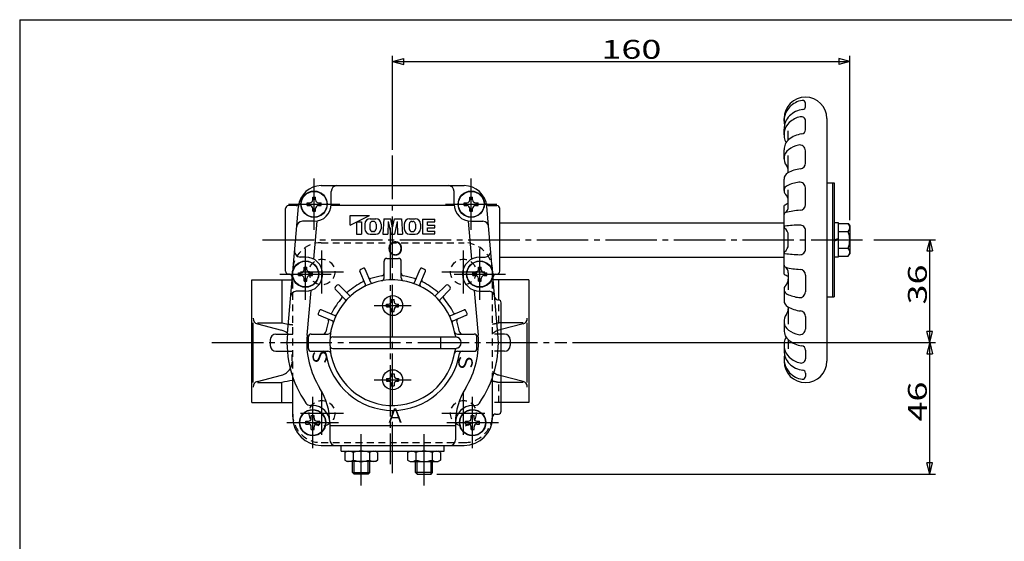
# Model space of a CAD drawing. Extents: x -180 to 207, y -138 to 132.
# Drawn here: x -180 to -8, y 41 to 132 of the extents above; entities that cross this region are included whole.
import ezdxf

# ---------------------------------------------------------------- set-up
doc = ezdxf.new("R2010")
doc.units = 0
doc.linetypes.add('CENTER', pattern=[12, 9, -1, 1, -1])
doc.linetypes.add('DASHED', pattern=[2, 1.2, -0.8])
for name, color, linetype in [('1', 7, 'CONTINUOUS'), ('2', 7, 'CONTINUOUS'), ('20', 7, 'CONTINUOUS'), ('5', 7, 'CONTINUOUS')]:
    doc.layers.add(name, color=color, linetype=linetype)
doc.styles.get("Standard").update_dxf_attribs({"font": 'txt', "bigfont": 'BIGFONT'})
doc.dimstyles.get("Standard").update_dxf_attribs({"dimtxt": 2.5, "dimasz": 2.5, "dimexe": 1.25, "dimexo": 0.625, "dimtad": 1, "dimcen": 2.5, "dimazin": 3, "dimtfac": 1, "dimtmove": 0, "dimatfit": 3})

# ---------------------------------------------------------------- blocks, each defined once
blk = doc.blocks.new('*D5')
at = {"layer": '5', "color": 2}
for p, q in [((-114.721408, 109.220744), (-114.721408, 125.659042)), ((-114.721408, 124.659042), (-112.789556, 125.17668)), ((-114.721408, 124.659042), (-112.789556, 124.141404)), ((-114.721408, 124.659042), (-34.721408, 124.659042)), ((-112.789556, 124.141404), (-112.789556, 125.17668)), ((-34.721408, 124.659042), (-36.653259, 125.17668)), ((-36.653259, 125.17668), (-36.653259, 124.141404)), ((-34.721408, 124.659042), (-36.653259, 124.141404)), ((-34.721408, 96.891506), (-34.721408, 125.659042))]:
    blk.add_line(p, q, dxfattribs=at)
at = {"layer": '5', "color": 2, "width": 1.4}
blk.add_text('160', height=3.3, dxfattribs=at).set_placement((-78.186408, 125.159042))
blk = doc.blocks.new('*D6')
at = {"layer": '5', "color": 2}
for p, q in [((-30.511181, 93.441506), (-19.726984, 93.441506)), ((-20.726984, 93.441506), (-21.244622, 91.509654)), ((-20.726984, 75.441506), (-20.726984, 93.441506)), ((-20.726984, 93.441506), (-20.209346, 91.509654)), ((-21.244622, 91.509654), (-20.209346, 91.509654)), ((-20.726984, 75.441506), (-21.244622, 77.373358)), ((-20.209346, 77.373358), (-21.244622, 77.373358)), ((-20.726984, 75.441506), (-20.209346, 77.373358)), ((-83.218071, 75.441506), (-19.726984, 75.441506))]:
    blk.add_line(p, q, dxfattribs=at)
at = {"layer": '5', "color": 2, "width": 1.4}
blk.add_text('36', height=3.3, rotation=90, dxfattribs=at).set_placement((-21.226984, 82.131506))
blk = doc.blocks.new('*D7')
at = {"layer": '5', "color": 2}
for p, q in [((-83.218071, 75.441506), (-19.726984, 75.441506)), ((-20.726984, 75.441506), (-21.244622, 73.509654)), ((-20.726984, 52.441506), (-20.726984, 75.441506)), ((-20.726984, 75.441506), (-20.209346, 73.509654)), ((-21.244622, 73.509654), (-20.209346, 73.509654)), ((-20.726984, 52.441506), (-21.244622, 54.373358)), ((-20.209346, 54.373358), (-21.244622, 54.373358)), ((-20.726984, 52.441506), (-20.209346, 54.373358)), ((-106.991908, 52.441506), (-19.726984, 52.441506))]:
    blk.add_line(p, q, dxfattribs=at)
at = {"layer": '5', "color": 2, "width": 1.4}
blk.add_text('46', height=3.3, rotation=90, dxfattribs=at).set_placement((-21.226984, 61.631506))

msp = doc.modelspace()

# ---------------------------------------------------------------- linework, layer by layer
at = {"layer": '1', "color": 2, "linetype": 'CENTER'}
for p, q in [((-115.146408, 95.523102), (-115.146408, 54.193547)), ((-127.096408, 84.066506), (-127.096408, 91.566506)), ((-102.346408, 84.066506), (-102.346408, 91.566506)), ((-130.846408, 87.816506), (-123.346408, 87.816506)), ((-106.096408, 87.816506), (-98.596408, 87.816506)), ((-146.343269, 75.441506), (-84.218071, 75.441506)), ((-127.096408, 59.316506), (-127.096408, 66.816506)), ((-102.346408, 59.316506), (-102.346408, 66.816506)), ((-130.846408, 63.066506), (-123.346408, 63.066506)), ((-106.096408, 63.066506), (-98.596408, 63.066506))]:
    msp.add_line(p, q, dxfattribs=at)
at = {"layer": '1', "linetype": 'DASHED'}
for p, q in [((-127.221408, 92.941506), (-102.221408, 92.941506)), ((-132.221408, 62.941506), (-132.221408, 87.941506)), ((-97.221408, 62.941506), (-97.221408, 87.941506)), ((-132.329699, 86.441506), (-132.221408, 86.441506)), ((-97.113116, 86.441506), (-97.221408, 86.441506)), ((-96.161245, 78.941506), (-96.161245, 82.937873)), ((-95.721408, 78.941506), (-96.161245, 78.941506)), ((-95.721408, 77.734507), (-96.13823, 77.624445)), ((-133.160497, 76.941506), (-132.221408, 76.941506)), ((-95.721408, 76.941506), (-97.221408, 76.941506)), ((-133.160497, 73.941506), (-132.221408, 73.941506)), ((-132.292836, 72.175722), (-132.292836, 73.941506)), ((-95.721408, 73.941506), (-97.221408, 73.941506)), ((-95.721408, 69.648505), (-96.13823, 69.758567)), ((-96.161245, 64.941506), (-96.161245, 68.441506)), ((-95.721408, 68.441506), (-96.161245, 68.441506)), ((-95.721408, 64.941506), (-97.221408, 64.941506)), ((-127.221408, 57.941506), (-102.221408, 57.941506))]:
    msp.add_line(p, q, dxfattribs=at)
at = {"layer": '1'}
for p, q in [((-139.396408, 64.941506), (-139.396408, 86.441506)), ((-139.396408, 86.441506), (-132.329699, 86.441506)), ((-134.13157, 86.441506), (-134.13157, 78.941506)), ((-90.896408, 86.441506), (-97.113116, 86.441506)), ((-96.161245, 82.937873), (-96.161245, 86.441506)), ((-90.896408, 86.441506), (-90.896408, 64.941506)), ((-139.142501, 68.441506), (-139.142501, 78.941506)), ((-138.397801, 78.941506), (-134.13157, 78.941506)), ((-138.397801, 78.744868), (-134.154585, 77.624445)), ((-91.895014, 78.941506), (-95.721408, 78.941506)), ((-91.895014, 78.744868), (-95.721408, 77.734507)), ((-91.150314, 68.441506), (-91.150314, 78.941506)), ((-136.146408, 75.941506), (-136.146408, 74.941506)), ((-135.146408, 76.941506), (-133.160497, 76.941506)), ((-95.146408, 76.941506), (-95.721408, 76.941506)), ((-94.146408, 75.941506), (-94.146408, 74.941506)), ((-135.146408, 73.941506), (-133.160497, 73.941506)), ((-95.146408, 73.941506), (-95.721408, 73.941506)), ((-138.397801, 68.638144), (-134.154585, 69.758567)), ((-91.895014, 68.638144), (-95.721408, 69.648505)), ((-138.397801, 68.441506), (-134.13157, 68.441506)), ((-134.13157, 64.941506), (-134.13157, 68.441506)), ((-91.895014, 68.441506), (-95.721408, 68.441506)), ((-139.396408, 64.941506), (-132.221408, 64.941506)), ((-90.896408, 64.941506), (-95.721408, 64.941506))]:
    msp.add_line(p, q, dxfattribs=at)
at = {"layer": '1', "linetype": 'DASHED'}
for centre in [(-127.096408, 87.816506), (-102.346408, 87.816506), (-127.096408, 63.066506), (-102.346408, 63.066506)]:
    msp.add_circle(centre, 2.25, dxfattribs=at)
for centre, radius, start, end in [((-127.221408, 87.941506), 5, 90, 180), ((-102.221408, 87.941506), 5, 0, 90), ((-131.233087, 89.191787), 10.652205, 260.408411, 264.676392), ((-95.49998, 75.20729), 2.5, 104.791379, 133.517119), ((-99.059728, 89.191787), 10.652205, 279.937659, 285.789371), ((-134.792836, 75.20729), 2.5, 43.922629, 48.853292), ((-134.792836, 72.175722), 2.5, 328.925679, 360), ((-95.49998, 72.175722), 2.5, 226.482881, 255.208621), ((-99.059728, 58.191225), 10.652205, 74.210629, 80.062341), ((-127.221408, 62.941506), 5, 179.999997, 269.999998), ((-102.221408, 62.941506), 5, 269.999998, 0)]:
    msp.add_arc(centre, radius, start, end, dxfattribs=at)
at = {"layer": '1'}
for centre, radius, start, end in [((-138.142501, 79.711729), 1, 180, 255.208621), ((-92.150314, 79.711729), 1, 284.791379, 360), ((-134.792836, 75.20729), 2.5, 48.853292, 75.208621), ((-131.233087, 89.191787), 10.652205, 254.210629, 260.408411), ((-135.146408, 75.941506), 1, 90, 180), ((-95.146408, 75.941506), 1, 0, 90), ((-135.146408, 74.941506), 1, 180, 270), ((-95.146408, 74.941506), 1, 270, 360), ((-134.792836, 72.175722), 2.5, 284.791379, 328.925679), ((-138.142501, 67.671282), 1, 104.791379, 180), ((-131.233087, 58.191225), 10.652205, 95.323608, 105.789371), ((-92.150314, 67.671282), 1, 0, 75.208621)]:
    msp.add_arc(centre, radius, start, end, dxfattribs=at)
at = {"layer": '2'}
for p, q in [((-42.471408, 116.754809), (-42.471414, 117.358046)), ((-46.221408, 114.227142), (-46.221408, 114.691506)), ((-42.471408, 112.726306), (-42.471408, 114.265118)), ((-38.721408, 114.691506), (-38.721408, 72.191506)), ((-46.221408, 111.844546), (-46.221408, 112.854347)), ((-45.471408, 110.930196), (-45.471408, 112.51565)), ((-46.221408, 107.660531), (-46.221408, 109.233333)), ((-42.471408, 106.887564), (-42.471408, 109.060202)), ((-45.471408, 105.220042), (-45.471408, 108.201189)), ((-46.221408, 102.08466), (-46.221408, 104.066506)), ((-38.721408, 103.441506), (-37.471408, 103.441506)), ((-37.721408, 103.441506), (-37.721408, 83.441506)), ((-37.471408, 103.441506), (-37.471408, 83.441506)), ((-127.220812, 102.941506), (-102.222004, 102.941506)), ((-125.471408, 99.691506), (-125.471408, 101.941506)), ((-103.971408, 99.691506), (-103.971408, 101.941506)), ((-45.471408, 99.236975), (-45.471408, 102.201368)), ((-42.471408, 99.615575), (-42.471408, 102.550912)), ((-128.721408, 100.916506), (-128.221408, 100.916506)), ((-128.721408, 100.441506), (-128.721408, 100.916506)), ((-128.221408, 100.441506), (-128.221408, 100.916506)), ((-101.221408, 100.916506), (-100.721408, 100.916506)), ((-101.221408, 100.441506), (-101.221408, 100.916506)), ((-100.721408, 100.441506), (-100.721408, 100.916506)), ((-133.471408, 87.941506), (-133.471408, 98.941506)), ((-133.15101, 77.053887), (-131.205591, 99.290129)), ((-131.608294, 99.441506), (-132.971408, 99.441506)), ((-129.696408, 99.441506), (-129.696408, 99.941506)), ((-129.696408, 99.941506), (-129.221408, 99.941506)), ((-129.696408, 99.441506), (-129.221408, 99.441506)), ((-128.721408, 98.466506), (-128.721408, 98.941506)), ((-128.721408, 98.466506), (-128.221408, 98.466506)), ((-128.221408, 98.466506), (-128.221408, 98.941506)), ((-127.721408, 99.941506), (-127.246408, 99.941506)), ((-127.721408, 99.441506), (-127.246408, 99.441506)), ((-127.246408, 99.441506), (-127.246408, 99.941506)), ((-103.963758, 99.477404), (-125.479057, 99.477404)), ((-102.196408, 99.441506), (-102.196408, 99.941506)), ((-102.196408, 99.941506), (-101.721408, 99.941506)), ((-102.196408, 99.441506), (-101.721408, 99.441506)), ((-101.221408, 98.466506), (-101.221408, 98.941506)), ((-101.221408, 98.466506), (-100.721408, 98.466506)), ((-100.721408, 98.466506), (-100.721408, 98.941506)), ((-100.221408, 99.941506), (-99.746408, 99.941506)), ((-100.221408, 99.441506), (-99.746408, 99.441506)), ((-99.746408, 99.441506), (-99.746408, 99.941506)), ((-96.291806, 77.053887), (-98.237225, 99.290129)), ((-97.834521, 99.441506), (-96.471408, 99.441506)), ((-95.971408, 87.941506), (-95.971408, 98.941506)), ((-46.221408, 87.441506), (-46.221408, 99.441506)), ((-128.471408, 96.691506), (-130.516609, 96.691506)), ((-128.534477, 90.074988), (-127.951637, 96.736876)), ((-122.180096, 96.03402), (-118.767624, 97.691506)), ((-122.180096, 96.03402), (-122.180096, 97.691506)), ((-122.180096, 97.691506), (-118.767624, 97.691506)), ((-121.042605, 96.586515), (-120.165112, 96.586515)), ((-121.042605, 96.586515), (-121.042605, 94.441533)), ((-120.165112, 96.586515), (-120.165112, 94.441533)), ((-118.651554, 97.13901), (-117.681204, 97.13901)), ((-118.094415, 96.684014), (-118.238343, 96.684014)), ((-116.265145, 97.13901), (-116.460143, 94.441533)), ((-116.265145, 97.13901), (-115.02247, 97.13901)), ((-115.485151, 96.684014), (-115.582651, 94.441533)), ((-115.485151, 96.684014), (-115.067298, 94.441533)), ((-114.721408, 95.52331), (-115.02247, 97.13901)), ((-114.721408, 95.52331), (-114.420345, 97.13901)), ((-114.420345, 97.13901), (-113.177671, 97.13901)), ((-113.957664, 96.684014), (-114.375518, 94.441533)), ((-113.957664, 96.684014), (-113.860165, 94.441533)), ((-113.177671, 97.13901), (-112.982672, 94.441533)), ((-111.761611, 97.13901), (-110.791262, 97.13901)), ((-111.3484, 96.684014), (-111.204473, 96.684014)), ((-109.472701, 97.074011), (-109.472701, 94.506532)), ((-109.472701, 97.074011), (-107.360219, 97.074011)), ((-108.595209, 96.03402), (-108.595209, 96.586515)), ((-108.595209, 96.586515), (-107.360219, 96.586515)), ((-107.360219, 96.586515), (-107.360219, 97.074011)), ((-101.491178, 96.736876), (-100.908338, 90.074988)), ((-100.971408, 96.691506), (-98.926206, 96.691506)), ((-119.580117, 96.210447), (-119.580117, 95.370097)), ((-118.702625, 96.219732), (-118.702625, 95.360811)), ((-118.094415, 94.896529), (-118.238343, 94.896529)), ((-117.630133, 96.219732), (-117.630133, 95.360811)), ((-116.752641, 96.210447), (-116.752641, 95.370097)), ((-112.690175, 96.210447), (-112.690175, 95.370097)), ((-111.812682, 96.219732), (-111.812682, 95.360811)), ((-111.3484, 94.896529), (-111.204473, 94.896529)), ((-110.740191, 96.219732), (-110.740191, 95.360811)), ((-109.862698, 96.210447), (-109.862698, 95.370097)), ((-108.595209, 96.03402), (-107.360219, 96.03402)), ((-108.595209, 95.546524), (-107.360219, 95.546524)), ((-108.595209, 94.994028), (-108.595209, 95.546524)), ((-108.595209, 94.994028), (-107.360219, 94.994028)), ((-107.360219, 95.546524), (-107.360219, 96.03402)), ((-107.360219, 94.506532), (-107.360219, 94.994028)), ((-95.971408, 96.441506), (-46.221408, 96.441506)), ((-42.471408, 91.841564), (-42.471408, 95.041448)), ((-37.471408, 96.491506), (-36.721408, 96.491506)), ((-36.721408, 96.491506), (-36.721408, 90.391506)), ((-36.721408, 96.316506), (-34.966782, 96.316506)), ((-36.721408, 94.879006), (-34.966782, 94.879006)), ((-34.966782, 96.316506), (-34.721408, 95.891506)), ((-34.721408, 95.891506), (-34.721408, 90.991506)), ((-121.042605, 94.441533), (-120.165112, 94.441533)), ((-118.651554, 94.441533), (-117.681204, 94.441533)), ((-116.460143, 94.441533), (-115.582651, 94.441533)), ((-115.067298, 94.441533), (-114.375518, 94.441533)), ((-113.860165, 94.441533), (-112.982672, 94.441533)), ((-111.761611, 94.441533), (-110.791262, 94.441533)), ((-109.472701, 94.506532), (-107.360219, 94.506532)), ((-45.471408, 92.616332), (-45.471408, 94.26668)), ((-37.471408, 93.441506), (-36.721408, 93.691506)), ((-36.721408, 93.441506), (-37.471408, 93.191506)), ((-36.721408, 92.004006), (-34.966782, 92.004006)), ((-129.971408, 90.441506), (-130.888436, 90.441506)), ((-116.221408, 86.766258), (-116.221408, 89.691506)), ((-115.721408, 90.191506), (-113.721408, 90.191506)), ((-113.221408, 86.766258), (-113.221408, 89.691506)), ((-99.471408, 90.441506), (-98.554379, 90.441506)), ((-95.971408, 90.441506), (-46.221408, 90.441506)), ((-36.721408, 90.391506), (-37.471408, 90.391506)), ((-36.721408, 90.566506), (-34.966782, 90.566506)), ((-34.966782, 90.566506), (-34.721408, 90.991506)), ((-130.221408, 88.666506), (-129.721408, 88.666506)), ((-130.221408, 88.191506), (-130.221408, 88.666506)), ((-129.721408, 88.191506), (-129.721408, 88.666506)), ((-119.478958, 85.620686), (-120.444375, 87.951408)), ((-118.555079, 86.00337), (-119.520495, 88.334091)), ((-110.887737, 86.00337), (-109.92232, 88.334091)), ((-109.963857, 85.620686), (-108.998441, 87.951408)), ((-99.721408, 88.666506), (-99.221408, 88.666506)), ((-99.721408, 88.191506), (-99.721408, 88.666506)), ((-99.221408, 88.191506), (-99.221408, 88.666506)), ((-132.787865, 87.441506), (-132.971408, 87.441506)), ((-131.196408, 87.191506), (-131.196408, 87.691506)), ((-131.196408, 87.691506), (-130.721408, 87.691506)), ((-131.196408, 87.191506), (-130.721408, 87.191506)), ((-130.221408, 86.216506), (-130.221408, 86.691506)), ((-130.221408, 86.216506), (-129.721408, 86.216506)), ((-129.721408, 86.216506), (-129.721408, 86.691506)), ((-129.221408, 87.691506), (-128.746408, 87.691506)), ((-129.221408, 87.191506), (-128.746408, 87.191506)), ((-128.746408, 87.191506), (-128.746408, 87.691506)), ((-100.696408, 87.191506), (-100.696408, 87.691506)), ((-100.696408, 87.691506), (-100.221408, 87.691506)), ((-100.696408, 87.191506), (-100.221408, 87.191506)), ((-99.721408, 86.216506), (-99.721408, 86.691506)), ((-99.721408, 86.216506), (-99.221408, 86.216506)), ((-99.221408, 86.216506), (-99.221408, 86.691506)), ((-98.721408, 87.691506), (-98.246408, 87.691506)), ((-98.721408, 87.191506), (-98.246408, 87.191506)), ((-98.246408, 87.191506), (-98.246408, 87.691506)), ((-96.65495, 87.441506), (-96.471408, 87.441506)), ((-45.471408, 87.646037), (-45.471408, 84.681643)), ((-42.471408, 87.267437), (-42.471408, 84.332099)), ((-129.70009, 76.751971), (-129.013607, 84.598511)), ((-123.012215, 83.025206), (-124.796072, 84.809064)), ((-122.305108, 83.732313), (-124.088965, 85.51617)), ((-107.137707, 83.732313), (-105.35385, 85.51617)), ((-106.4306, 83.025206), (-104.646743, 84.809064)), ((-100.429209, 84.598511), (-99.742725, 76.751971)), ((-46.221408, 84.798352), (-46.221408, 82.816506)), ((-129.971408, 84.441506), (-131.588346, 84.441506)), ((-114.971408, 82.991506), (-114.471408, 82.991506)), ((-114.971408, 82.691506), (-114.971408, 82.991506)), ((-114.471408, 82.691506), (-114.471408, 82.991506)), ((-99.471408, 84.441506), (-97.85447, 84.441506)), ((-96.34874, 82.941506), (-96.221408, 82.941506)), ((-38.721408, 83.441506), (-37.471408, 83.441506)), ((-124.900588, 80.199057), (-127.23131, 81.164473)), ((-115.771408, 81.691506), (-115.771408, 82.191506)), ((-115.771408, 82.191506), (-115.471408, 82.191506)), ((-115.771408, 81.691506), (-115.471408, 81.691506)), ((-114.971408, 80.891506), (-114.971408, 81.191506)), ((-114.471408, 80.891506), (-114.471408, 81.191506)), ((-113.971408, 82.191506), (-113.671408, 82.191506)), ((-113.971408, 81.691506), (-113.671408, 81.691506)), ((-113.671408, 81.691506), (-113.671408, 82.191506)), ((-104.542227, 80.199057), (-102.211506, 81.164473)), ((-95.721408, 63.441506), (-95.721408, 82.441506)), ((-45.471408, 81.662969), (-45.471408, 78.681822)), ((-125.283271, 79.275177), (-127.613993, 80.240593)), ((-114.971408, 80.891506), (-114.471408, 80.891506)), ((-104.159544, 79.275177), (-101.828822, 80.240593)), ((-42.471408, 79.995448), (-42.471408, 77.822809)), ((-46.221408, 79.22248), (-46.221408, 77.649678)), ((-129.471408, 74.441506), (-129.471408, 76.441506)), ((-128.971408, 76.941506), (-126.046159, 76.941506)), ((-125.209496, 76.441506), (-103.721408, 76.441506)), ((-106.296669, 74.441506), (-106.296669, 76.441506)), ((-103.396656, 76.941506), (-100.471408, 76.941506)), ((-99.971408, 74.441506), (-99.971408, 76.441506)), ((-45.471408, 75.952816), (-45.471408, 74.367362)), ((-125.209496, 74.441506), (-103.721408, 74.441506)), ((-46.221408, 75.038466), (-46.221408, 74.028665)), ((-42.471408, 74.156705), (-42.471408, 72.617894)), ((-128.971408, 73.941506), (-126.046159, 73.941506)), ((-103.396656, 73.941506), (-100.471408, 73.941506)), ((-46.221408, 72.655869), (-46.221408, 72.191506)), ((-132.221408, 62.441506), (-132.221408, 69.441506)), ((-115.771408, 69.191506), (-115.771408, 68.691506)), ((-115.771408, 69.191506), (-115.471408, 69.191506)), ((-114.971408, 69.991506), (-114.471408, 69.991506)), ((-114.971408, 69.991506), (-114.971408, 69.691506)), ((-114.471408, 69.991506), (-114.471408, 69.691506)), ((-113.971408, 69.191506), (-113.671408, 69.191506)), ((-113.671408, 69.191506), (-113.671408, 68.691506)), ((-97.221408, 62.441506), (-97.221408, 69.441506)), ((-42.471408, 70.128202), (-42.471414, 69.524966)), ((-115.771408, 68.691506), (-115.471408, 68.691506)), ((-114.971408, 68.191506), (-114.971408, 67.891506)), ((-114.971408, 67.891506), (-114.471408, 67.891506)), ((-114.471408, 68.191506), (-114.471408, 67.891506)), ((-113.971408, 68.691506), (-113.671408, 68.691506)), ((-128.721408, 64.441506), (-129.082814, 64.441506)), ((-100.721408, 64.441506), (-100.360001, 64.441506)), ((-128.971408, 62.666506), (-128.471408, 62.666506)), ((-128.971408, 62.191506), (-128.971408, 62.666506)), ((-128.471408, 62.191506), (-128.471408, 62.666506)), ((-100.971408, 62.666506), (-100.471408, 62.666506)), ((-100.971408, 62.191506), (-100.971408, 62.666506)), ((-100.471408, 62.191506), (-100.471408, 62.666506)), ((-96.721408, 62.941506), (-96.221408, 62.941506)), ((-129.946408, 61.191506), (-129.946408, 61.691506)), ((-129.946408, 61.691506), (-129.471408, 61.691506)), ((-129.946408, 61.191506), (-129.471408, 61.191506)), ((-128.971408, 60.216506), (-128.971408, 60.691506)), ((-128.471408, 60.216506), (-128.471408, 60.691506)), ((-127.971408, 61.691506), (-127.496408, 61.691506)), ((-127.971408, 61.191506), (-127.496408, 61.191506)), ((-127.496408, 61.191506), (-127.496408, 61.691506)), ((-125.721408, 61.441506), (-125.721408, 58.441506)), ((-103.721408, 60.905607), (-125.721408, 60.905607)), ((-103.721408, 61.441506), (-103.721408, 58.441506)), ((-101.946408, 61.191506), (-101.946408, 61.691506)), ((-101.946408, 61.691506), (-101.471408, 61.691506)), ((-101.946408, 61.191506), (-101.471408, 61.191506)), ((-100.971408, 60.216506), (-100.971408, 60.691506)), ((-100.471408, 60.216506), (-100.471408, 60.691506)), ((-99.971408, 61.691506), (-99.496408, 61.691506)), ((-99.971408, 61.191506), (-99.496408, 61.191506)), ((-99.496408, 61.191506), (-99.496408, 61.691506)), ((-128.971408, 60.216506), (-128.471408, 60.216506)), ((-100.971408, 60.216506), (-100.471408, 60.216506)), ((-127.221408, 57.441506), (-102.221408, 57.441506)), ((-123.721408, 56.441506), (-123.721408, 57.441506)), ((-105.721408, 56.441506), (-105.721408, 57.441506)), ((-123.721408, 56.441506), (-105.721408, 56.441506)), ((-123.096408, 56.196132), (-122.671408, 56.441506)), ((-123.096408, 56.196132), (-123.096408, 54.88688)), ((-121.658908, 56.196132), (-121.658908, 54.88688)), ((-118.783908, 56.196132), (-118.783908, 54.88688)), ((-117.346408, 56.196132), (-117.771408, 56.441506)), ((-117.346408, 56.196132), (-117.346408, 54.88688)), ((-112.096408, 56.196132), (-111.671408, 56.441506)), ((-112.096408, 56.196132), (-112.096408, 54.88688)), ((-110.658908, 56.196132), (-110.658908, 54.88688)), ((-107.783908, 56.196132), (-107.783908, 54.88688)), ((-106.346408, 56.196132), (-106.771408, 56.441506)), ((-106.346408, 56.196132), (-106.346408, 54.88688)), ((-123.096408, 54.88688), (-122.671408, 54.641506)), ((-117.771408, 54.641506), (-122.671408, 54.641506)), ((-121.721408, 52.712006), (-121.721408, 54.641506)), ((-118.721408, 52.712006), (-118.721408, 54.641506)), ((-117.346408, 54.88688), (-117.771408, 54.641506)), ((-112.096408, 54.88688), (-111.671408, 54.641506)), ((-111.671408, 54.641506), (-106.771408, 54.641506)), ((-110.721408, 52.712006), (-110.721408, 54.641506)), ((-107.721408, 52.712006), (-107.721408, 54.641506)), ((-106.346408, 54.88688), (-106.771408, 54.641506)), ((-121.450908, 52.441506), (-121.721408, 52.712006)), ((-121.721408, 52.712006), (-118.721408, 52.712006)), ((-118.991908, 52.441506), (-121.450908, 52.441506)), ((-118.991908, 52.441506), (-118.721408, 52.712006)), ((-110.450908, 52.441506), (-110.721408, 52.712006)), ((-107.721408, 52.712006), (-110.721408, 52.712006)), ((-110.450908, 52.441506), (-107.991908, 52.441506)), ((-107.991908, 52.441506), (-107.721408, 52.712006))]:
    msp.add_line(p, q, dxfattribs=at)
at = {"layer": '2', "color": 2, "linetype": 'CENTER'}
for p, q in [((-114.721408, 52.561067), (-114.721408, 108.220744)), ((-128.471408, 95.191506), (-128.471408, 104.191506)), ((-100.971408, 95.191506), (-100.971408, 104.191506)), ((-132.971408, 99.691506), (-123.971408, 99.691506)), ((-105.471408, 99.691506), (-96.471408, 99.691506)), ((-137.479865, 93.441506), (-31.511181, 93.441506)), ((-129.971408, 82.941506), (-129.971408, 91.941506)), ((-99.471408, 82.941506), (-99.471408, 91.941506)), ((-134.471408, 87.441506), (-125.471408, 87.441506)), ((-103.971408, 87.441506), (-94.971408, 87.441506)), ((-117.971408, 81.941506), (-111.471408, 81.941506)), ((-117.971408, 68.941506), (-111.471408, 68.941506)), ((-128.721408, 56.941506), (-128.721408, 65.941506)), ((-100.721408, 56.941506), (-100.721408, 65.941506)), ((-133.221408, 61.441506), (-124.221408, 61.441506)), ((-105.221408, 61.441506), (-96.221408, 61.441506)), ((-120.221408, 50.441506), (-120.221408, 59.791854)), ((-109.221408, 50.441506), (-109.221408, 59.791854))]:
    msp.add_line(p, q, dxfattribs=at)
at = {"layer": '2', "color": 2}
for p, q in [((-121.450908, 52.441506), (-121.450908, 54.641506)), ((-118.991908, 52.441506), (-118.991908, 54.641506)), ((-110.450908, 52.441506), (-110.450908, 54.641506)), ((-107.991908, 52.441506), (-107.991908, 54.641506))]:
    msp.add_line(p, q, dxfattribs=at)
at = {"layer": '2'}
for centre, radius in [((-128.471408, 99.691506), 2.3), ((-128.471408, 99.691506), 2.25), ((-100.971408, 99.691506), 2.3), ((-100.971408, 99.691506), 2.25), ((-129.971408, 87.441506), 2.3), ((-129.971408, 87.441506), 2.25), ((-99.471408, 87.441506), 2.3), ((-99.471408, 87.441506), 2.25), ((-114.721408, 81.941506), 1.75), ((-114.721408, 68.941506), 1.75), ((-128.721408, 61.441506), 2.3), ((-128.721408, 61.441506), 2.25), ((-100.721408, 61.441506), 2.3), ((-100.721408, 61.441506), 2.25)]:
    msp.add_circle(centre, radius, dxfattribs=at)
for centre, radius, start, end in [((-42.471408, 114.691506), 3.75, 0, 180), ((-42.478131, 114.102283), 3.792919, 98.615288, 136.635861), ((-42.971408, 117.358046), 0.5, 0, 98.615288), ((-42.610332, 114.227142), 3.611076, 136.635861, 191.281293), ((-42.49714, 112.342708), 3.937518, 96.135312, 134.747415), ((-42.971408, 116.754809), 0.5, 276.135312, 360), ((-43.004287, 112.854347), 3.217121, 134.747415, 180), ((-43.278337, 111.844546), 2.943071, 133.280016, 208.241155), ((-42.510293, 111.028947), 4.06338, 102.393185, 133.280016), ((-43.221408, 114.265118), 0.75, 0, 102.393185), ((-43.221408, 112.726306), 0.75, 277.460956, 360), ((-43.926846, 109.233333), 2.294562, 129.149456, 180), ((-42.541049, 107.531115), 4.489552, 97.460956, 129.149456), ((-44.27686, 107.660531), 1.944548, 126.405649, 218.53161), ((-42.557308, 105.328669), 4.841864, 103.764481, 126.405649), ((-43.471408, 109.060202), 1, 0, 103.764481), ((-43.471408, 106.887564), 1, 277.132729, 360), ((-44.967661, 104.066506), 1.253747, 119.31396, 180), ((-46.971408, 105.514763), 1.5, 0, 38.53161), ((-42.588064, 99.828533), 6.114086, 97.132729, 119.31396), ((-42.601217, 96.287517), 7.323555, 97.909628, 114.857013), ((-43.471408, 102.550912), 1, 0, 97.909628), ((-127.220812, 98.941506), 4, 90, 175), ((-124.471408, 101.941506), 1, 90, 180), ((-104.971408, 101.941506), 1, 0, 90), ((-102.222004, 98.941506), 4, 5, 90), ((-45.286876, 102.08466), 0.934532, 114.857013, 226.21672), ((-129.221408, 100.441506), 0.5, 270, 360), ((-127.721408, 100.441506), 0.5, 180, 270), ((-101.721408, 100.441506), 0.5, 270, 360), ((-100.221408, 100.441506), 0.5, 180, 270), ((-46.971408, 100.32702), 1.5, 0, 46.21672), ((-132.971408, 98.941506), 0.5, 90, 180), ((-131.608294, 99.941506), 0.5, 270, 347.160412), ((-129.221408, 98.941506), 0.5, 0, 90), ((-128.471408, 99.691506), 3, 270, 360), ((-127.721408, 98.941506), 0.5, 90, 180), ((-100.971408, 99.691506), 3, 180, 270), ((-101.721408, 98.941506), 0.5, 0, 90), ((-100.221408, 98.941506), 0.5, 90, 180), ((-97.834521, 99.941506), 0.5, 192.839588, 270), ((-96.471408, 98.941506), 0.5, 0, 90), ((-42.471408, 92.910256), 7.53125, 113.47446, 119.862834), ((-45.831687, 97.859629), 0.38972, 103.87463, 180), ((-46.721408, 99.236975), 1.25, 302.861145, 360), ((-42.620225, 84.858029), 13.782073, 93.301036, 103.87463), ((-43.471408, 99.615575), 1, 273.301036, 360), ((-130.516609, 95.691506), 1, 90, 175), ((-118.651554, 96.210447), 0.928564, 90, 180), ((-118.238343, 96.219732), 0.464282, 90, 180), ((-118.094415, 96.219732), 0.464282, 0, 90), ((-117.681204, 96.210447), 0.928564, 360, 90), ((-111.761611, 96.210447), 0.928564, 90, 180), ((-111.3484, 96.219732), 0.464282, 90, 180), ((-111.204473, 96.219732), 0.464282, 0, 90), ((-110.791262, 96.210447), 0.928564, 360, 90), ((-98.926206, 95.691506), 1, 5, 90), ((-118.651554, 95.370097), 0.928564, 180, 270), ((-118.238343, 95.360811), 0.464282, 180, 270), ((-118.094415, 95.360811), 0.464282, 270, 360), ((-117.681204, 95.370097), 0.928564, 270, 360), ((-111.761611, 95.370097), 0.928564, 180, 270), ((-111.3484, 95.360811), 0.464282, 180, 270), ((-111.204473, 95.360811), 0.464282, 270, 360), ((-110.791262, 95.370097), 0.928564, 270, 360), ((-46.047092, 95.662736), 0.174315, 97.294014, 236.491844), ((-46.971408, 94.26668), 1.5, 0, 56.491844), ((-42.62525, 68.928913), 27.126241, 91.85598, 97.294014), ((-43.471408, 95.041448), 1, 0, 91.85598), ((-39.032646, 93.441506), 4.3125, 340.528779, 19.471221), ((-35.890759, 95.597756), 1.170614, 322.121121, 37.878879), ((-130.888436, 91.441506), 1, 175, 270), ((-98.554379, 91.441506), 1, 270, 5), ((-46.047092, 91.220276), 0.174315, 123.508156, 262.705986), ((-46.971408, 92.616332), 1.5, 303.508156, 360), ((-43.471408, 91.841564), 1, 268.14402, 360), ((-35.890759, 91.285256), 1.170614, 322.121121, 37.878879), ((-129.971408, 87.441506), 3, 270, 90), ((-115.721408, 89.691506), 0.5, 90, 180), ((-113.721408, 89.691506), 0.5, 0, 90), ((-99.471408, 87.441506), 3, 90, 270), ((-42.62525, 117.954099), 27.126241, 262.705986, 268.14402), ((-132.971408, 87.941506), 0.5, 180, 270), ((-130.721408, 88.191506), 0.5, 270, 360), ((-129.221408, 88.191506), 0.5, 180, 270), ((-120.213405, 88.047079), 0.25, 113.541799, 202.5), ((-114.721408, 75.441506), 14, 111.458201, 113.541799), ((-119.751465, 88.23842), 0.25, 22.5, 111.458201), ((-109.69135, 88.23842), 0.25, 68.541799, 157.5), ((-114.721408, 75.441506), 14, 66.458201, 68.541799), ((-109.22941, 88.047079), 0.25, 337.5, 66.458201), ((-100.221408, 88.191506), 0.5, 270, 360), ((-98.721408, 88.191506), 0.5, 180, 270), ((-96.471408, 87.941506), 0.5, 270, 360), ((-45.831687, 89.023382), 0.38972, 180, 256.12537), ((-46.721408, 87.646037), 1.25, 0, 57.138855), ((-42.620225, 102.024983), 13.782073, 256.12537, 266.698964), ((-43.471408, 87.267437), 1, 0, 86.698964), ((-132.787865, 86.941506), 0.5, 355, 90), ((-130.721408, 86.691506), 0.5, 0, 90), ((-129.221408, 86.691506), 0.5, 90, 180), ((-114.721408, 75.441506), 11, 7.209064, 352.790936), ((-120.035883, 86.311941), 0.25, 296.053669, 22.5), ((-118.650064, 86.885966), 0.25, 202.5, 288.946331), ((-114.721408, 75.441506), 11.85, 99.319711, 108.946331), ((-116.721408, 87.628487), 0.5, 279.319711, 360), ((-116.721408, 86.766258), 0.5, 280.01541, 360), ((-112.721408, 87.628487), 0.5, 180, 260.680289), ((-112.721408, 86.766258), 0.5, 180, 259.98459), ((-114.721408, 75.441506), 11.85, 71.053669, 80.680289), ((-110.792751, 86.885966), 0.25, 251.053669, 337.5), ((-109.406932, 86.311941), 0.25, 157.5, 243.946331), ((-100.221408, 86.691506), 0.5, 0, 90), ((-98.721408, 86.691506), 0.5, 90, 180), ((-96.65495, 86.941506), 0.5, 90, 185), ((-42.471408, 93.972756), 7.53125, 240.137166, 246.544162), ((-46.971408, 86.555992), 1.5, 313.78328, 360), ((-124.619295, 84.98584), 0.25, 136.041799, 225), ((-114.721408, 75.441506), 14, 133.958201, 136.041799), ((-124.265742, 85.339394), 0.25, 45, 133.958201), ((-114.721408, 75.441506), 11.85, 116.053669, 131.446331), ((-119.709928, 85.525015), 0.25, 296.322554, 22.5), ((-118.324109, 86.09904), 0.25, 202.5, 288.677446), ((-111.118707, 86.09904), 0.25, 251.322554, 337.5), ((-109.732887, 85.525015), 0.25, 157.5, 243.677446), ((-114.721408, 75.441506), 11.85, 48.553669, 63.946331), ((-105.177073, 85.339394), 0.25, 46.041799, 135), ((-114.721408, 75.441506), 14, 43.958201, 46.041799), ((-104.82352, 84.98584), 0.25, 315, 43.958201), ((-45.286876, 84.798352), 0.934532, 133.78328, 245.142987), ((-131.588346, 83.441506), 1, 90, 175), ((-114.721408, 75.441506), 11.85, 138.553669, 153.946331), ((-123.791278, 83.450716), 0.25, 318.553669, 45), ((-123.188992, 82.84843), 0.25, 318.822554, 45), ((-122.730618, 84.511376), 0.25, 225, 311.446331), ((-122.128332, 83.90909), 0.25, 225, 311.177446), ((-107.314484, 83.90909), 0.25, 228.822554, 315), ((-106.712197, 84.511376), 0.25, 228.553669, 315), ((-106.253824, 82.84843), 0.25, 135, 221.177446), ((-105.651537, 83.450716), 0.25, 135, 221.446331), ((-114.721408, 75.441506), 11.85, 26.053669, 41.446331), ((-97.85447, 83.441506), 1, 5, 90), ((-96.34874, 83.441506), 0.5, 185, 270), ((-96.221408, 82.441506), 0.5, 0, 90), ((-44.967661, 82.816506), 1.253747, 180, 240.68604), ((-42.601217, 90.595494), 7.323555, 245.142987, 262.090372), ((-43.471408, 84.332099), 1, 262.090372, 360), ((-114.721408, 75.441506), 14, 156.458201, 158.541799), ((-127.326981, 80.933503), 0.25, 67.5, 156.458201), ((-115.471408, 82.691506), 0.5, 270, 360), ((-115.471408, 81.191506), 0.5, 0, 90), ((-113.971408, 82.691506), 0.5, 180, 270), ((-113.971408, 81.191506), 0.5, 90, 180), ((-102.115835, 80.933503), 0.25, 23.541799, 112.5), ((-114.721408, 75.441506), 14, 21.458201, 23.541799), ((-46.971408, 81.368249), 1.5, 321.46839, 360), ((-42.588064, 87.054479), 6.114086, 240.68604, 262.867271), ((-127.518322, 80.471563), 0.25, 158.541799, 247.5), ((-114.721408, 75.441506), 11.85, 161.053669, 170.680289), ((-126.165868, 79.370162), 0.25, 341.053669, 67.5), ((-125.591842, 80.755981), 0.25, 247.5, 333.946331), ((-125.378942, 79.044207), 0.25, 341.322554, 67.5), ((-124.804917, 80.430026), 0.25, 247.5, 333.677446), ((-104.637898, 80.430026), 0.25, 206.322554, 292.5), ((-104.063873, 79.044207), 0.25, 112.5, 198.677446), ((-103.850973, 80.755981), 0.25, 206.053669, 292.5), ((-103.276948, 79.370162), 0.25, 112.5, 198.946331), ((-114.721408, 75.441506), 11.85, 9.319711, 18.946331), ((-101.924493, 80.471563), 0.25, 292.5, 21.458201), ((-44.27686, 79.22248), 1.944548, 141.46839, 233.594351), ((-43.471408, 79.995448), 1, 0, 82.867271), ((-43.926846, 77.649678), 2.294562, 180, 230.850544), ((-42.557308, 81.554343), 4.841864, 233.594351, 256.235519), ((-43.471408, 77.822809), 1, 256.235519, 360), ((-114.721408, 75.441506), 18.5, 175, 214.849905), ((-114.721408, 75.441506), 15.035898, 175, 212.162264), ((-128.971408, 76.441506), 0.5, 90, 180), ((-126.908388, 77.441506), 0.5, 270, 350.680289), ((-126.046159, 77.441506), 0.5, 270, 349.98459), ((-125.209496, 75.941506), 0.5, 90, 177.270597), ((-103.396656, 77.441506), 0.5, 190.01541, 270), ((-103.312317, 76.884643), 0.5, 187.209064, 254.17338), ((-103.721408, 75.441506), 1, 270, 90), ((-102.534427, 77.441506), 0.5, 189.319711, 270), ((-114.721408, 75.441506), 15.035898, 327.837736, 5), ((-100.471408, 76.441506), 0.5, 0, 90), ((-114.721408, 75.441506), 18.5, 325.150095, 5), ((-43.278337, 75.038466), 2.943071, 151.758845, 226.719984), ((-42.541049, 79.351897), 4.489552, 230.850544, 262.539044), ((-128.971408, 74.441506), 0.5, 180, 270), ((-125.209496, 74.941506), 0.5, 182.729403, 270), ((-103.312317, 73.998369), 0.5, 105.82662, 172.790936), ((-100.471408, 74.441506), 0.5, 270, 360), ((-43.221408, 74.156705), 0.75, 0, 82.539044), ((-126.908388, 73.441506), 0.5, 9.319711, 90), ((-114.721408, 75.441506), 11.85, 189.319711, 350.680289), ((-126.046159, 73.441506), 0.5, 10.01541, 90), ((-103.396656, 73.441506), 0.5, 90, 169.98459), ((-102.534427, 73.441506), 0.5, 90, 170.680289), ((-43.004287, 74.028665), 3.217121, 180, 225.252585), ((-42.610332, 72.655869), 3.611076, 168.718707, 223.364139), ((-42.510293, 75.854064), 4.06338, 226.719984, 257.606815), ((-43.221408, 72.617894), 0.75, 257.606815, 360), ((-42.471408, 72.191506), 3.75, 180, 360), ((-42.49714, 74.540304), 3.937518, 225.252585, 263.864688), ((-115.471408, 69.691506), 0.5, 270, 360), ((-113.971408, 69.691506), 0.5, 180, 270), ((-42.478131, 72.780729), 3.792919, 223.364139, 261.384712), ((-42.971408, 69.524966), 0.5, 261.384712, 360), ((-42.971408, 70.128202), 0.5, 0, 83.864688), ((-136.985537, 61.441506), 11.264129, 360, 32.162264), ((-115.471408, 68.191506), 0.5, 0, 90), ((-113.971408, 68.191506), 0.5, 90, 180), ((-92.457279, 61.441506), 11.264129, 147.837736, 180), ((-129.082814, 65.441506), 1, 214.849905, 270), ((-128.721408, 61.441506), 3, 0, 90), ((-100.721408, 61.441506), 3, 90, 180), ((-100.360001, 65.441506), 1, 270, 325.150095), ((-127.221408, 62.441506), 5, 180, 270), ((-129.471408, 62.191506), 0.5, 270, 360), ((-127.971408, 62.191506), 0.5, 180, 270), ((-102.221408, 62.441506), 5, 270, 360), ((-101.471408, 62.191506), 0.5, 270, 360), ((-99.971408, 62.191506), 0.5, 180, 270), ((-96.721408, 62.441506), 0.5, 90, 180), ((-96.221408, 63.441506), 0.5, 270, 0), ((-129.471408, 60.691506), 0.5, 0, 90), ((-127.971408, 60.691506), 0.5, 90, 180), ((-101.471408, 60.691506), 0.5, 0, 90), ((-99.971408, 60.691506), 0.5, 90, 180), ((-124.721408, 58.441506), 1, 180, 270), ((-104.721408, 58.441506), 1, 270, 360), ((-122.377658, 55.272155), 1.170614, 52.121121, 127.878879), ((-120.221408, 52.130268), 4.3125, 70.528777, 109.471219), ((-118.065158, 55.272155), 1.170614, 52.121121, 127.878879), ((-111.377658, 55.272155), 1.170614, 52.121121, 127.878879), ((-109.221408, 52.130268), 4.3125, 70.528781, 109.471223), ((-107.065158, 55.272155), 1.170614, 52.121121, 127.878879), ((-122.377658, 55.810857), 1.170614, 232.121121, 307.878879), ((-120.221408, 58.952744), 4.3125, 250.528781, 289.471223), ((-118.065158, 55.810857), 1.170614, 232.121121, 307.878879), ((-111.377658, 55.810857), 1.170614, 232.121121, 307.878879), ((-109.221408, 58.952744), 4.3125, 250.528777, 289.471219), ((-107.065158, 55.810857), 1.170614, 232.121121, 307.878879)]:
    msp.add_arc(centre, radius, start, end, dxfattribs=at)
at = {"layer": '20', "color": 3}
for q in [(200, 132), (-180, -138.5)]:
    msp.add_line((-180, 132), q, dxfattribs=at)

# ---------------------------------------------------------------- texts
at = {"layer": '2'}
for s, p in [('Ｏ', (-115.971408, 90.691506)), ('Ａ', (-115.971408, 61.441506))]:
    msp.add_text(s, height=2.5, dxfattribs=at).set_placement(p)
for rotation, p in [(90, (-126.221408, 71.191506)), (270, (-103.221408, 73.691506))]:
    msp.add_text('Ｓ', height=2.5, rotation=rotation, dxfattribs=at).set_placement(p)

# ---------------------------------------------------------------- dimensions: what is measured, and where the dimension line sits
at = {"layer": '5'}
dim = msp.add_linear_dim(base=(-34.721408, 124.659042), p1=(-114.721408, 108.220744), p2=(-34.721408, 95.891506), text='160', dimstyle='Standard', dxfattribs=at)
dim.commit()
dim.dimension.update_dxf_attribs({"geometry": '*D5', "text_midpoint": (-74.721408, 126.809042)})
for base, p1, p2, text, picture, middle in [((-20.726984, 93.441506), (-84.218071, 75.441506), (-31.511181, 93.441506), '36', '*D6', (-23.536984, 85.431506)), ((-20.726984, 75.441506), (-107.991908, 52.441506), (-84.218071, 75.441506), '46', '*D7', (-23.536984, 64.931506))]:
    dim = msp.add_linear_dim(base=base, p1=p1, p2=p2, angle=90, text=text, dimstyle='Standard', dxfattribs=at)
    dim.commit()
    dim.dimension.update_dxf_attribs({"geometry": picture, "text_midpoint": middle})

doc.saveas('drawing.dxf')
